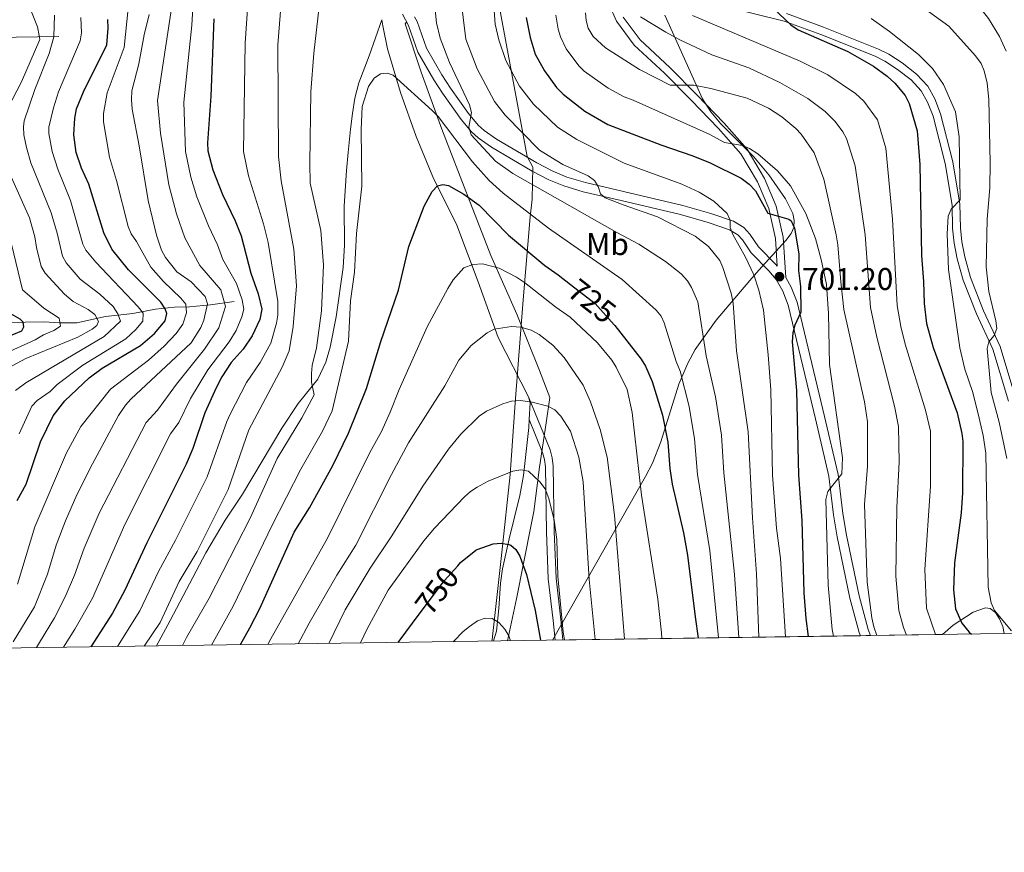
# Model space of a CAD drawing. Extents: x 593057 to 599885, y 789428 to 794152.
# Drawn here: x 597756 to 598070, y 789428 to 789694 of the extents above; entities that cross this region are included whole.
import ezdxf
from ezdxf.enums import TextEntityAlignment as Align

# ---------------------------------------------------------------- set-up
doc = ezdxf.new("R2010")
doc.units = 0
doc.header["$MEASUREMENT"] = 0
for name, pattern in [('DGN Style 2', [83.28472, 49.97083199999999, -33.313888]), ('DGN Style 3', [116.59860799999998, 83.28472, -33.313888]), ('DGN Style 5', [58.299304, 24.985416, -33.313888])]:
    doc.linetypes.add(name, pattern=pattern)
for name, color, linetype in [('Nivel 1', 7, 'Continuous'), ('Nivel 11', 7, 'Continuous'), ('Nivel 20', 7, 'Continuous'), ('Nivel 21', 7, 'Continuous'), ('Nivel 22', 7, 'Continuous'), ('Nivel 35', 7, 'Continuous'), ('Nivel 37', 7, 'Continuous'), ('Nivel 4', 7, 'Continuous'), ('Nivel 41', 7, 'Continuous'), ('Nivel 49', 7, 'Continuous'), ('Nivel 5', 7, 'Continuous'), ('Nivel 57', 7, 'Continuous'), ('Nivel 61', 7, 'Continuous'), ('Nivel 7', 7, 'Continuous')]:
    doc.layers.add(name, color=color, linetype=linetype)
doc.styles.add('Style-arial', font='arial.shx', dxfattribs={"bigfont": 'arialbig.shx'})
doc.styles.add('Style-ariali', font='ariali.shx', dxfattribs={"bigfont": 'arialibig.shx'})
doc.styles.add('Style-arialn', font='arialn.shx', dxfattribs={"bigfont": 'arialnbig.shx'})

# ---------------------------------------------------------------- blocks, each defined once
blk = doc.blocks.new('5PATER')
at = {"layer": 'Nivel 7', "linetype": 'Continuous', "lineweight": 0}
h = blk.add_hatch(color=19, dxfattribs=at)
edge = h.paths.add_edge_path()
edge.add_ellipse((1.001171767711639e-08, 1.001171767711639e-08), major_axis=(-1.095731442945027, -1.110710700472634), ratio=0.9994222409660316, start_angle=0, end_angle=360)

msp = doc.modelspace()

# ---------------------------------------------------------------- linework, layer by layer
at = {"layer": 'Nivel 1', "color": 19, "linetype": 'Continuous', "lineweight": 0}
msp.add_polyline3d([(597906.6300000001, 789495.767, 756.032), (597906.7990000001, 789496.2609999999, 755.974), (597909.865, 789524.06, 750.634), (597912.5619999999, 789548.94, 745.143), (597914.122, 789571.784, 740.148), (597916.659, 789604.656, 731.945), (597918.967, 789631.183, 720.356), (597919.5800000001, 789636.7679999999, 717.634), (597919.7420000001, 789647.027, 712.3820000000001), (597917.909, 789650.423, 712.596), (597909.1570000001, 789697.9950000001, 704.119), (597895.2, 789769.4650000001, 703.038), (597880.6969999999, 789843.337, 713.572), (597870.69, 789897.9950000001, 734.0600000000001)], dxfattribs=at)
at = {"layer": 'Nivel 11', "color": 142, "linetype": 'DGN Style 3', "lineweight": 13}
for points in [[(597768.5179999999, 789688.743, 663.789), (597754.8389999999, 789688.4909999999, 654.226), (597742.601, 789688.1130000001, 646.429), (597728.631, 789687.8640000001, 635.908), (597718.3570000001, 789688.0179999999, 629.8580000000001), (597708.2649999999, 789687.5009999999, 623.282), (597704.1529999999, 789686.7820000001, 620.514), (597697.369, 789684.781, 616.1800000000001), (597695.288, 789683.9070000001, 615.107), (597688.8910000001, 789680.3530000001, 612.592), (597686.7150000001, 789679.5719999999, 611.79), (597674.361, 789678.835, 606.677), (597670.104, 789678.6400000001, 603.992), (597667.308, 789679.1640000001, 601.714)], [(597824.408, 789604.146, 690.3530000000001), (597816.8500000001, 789603.085, 684.567), (597810.128, 789602.3759999999, 678.517), (597805.415, 789602.2920000001, 675.492), (597799.365, 789601.679, 671.941), (597792.0360000001, 789600.2409999999, 665.274), (597783.327, 789599.3729999999, 661.946), (597774.1869999999, 789597.358, 657.343), (597768.7150000001, 789597.345, 655.107), (597763.659, 789597.591, 651.819), (597751.962, 789597.3829999999, 646.69)]]:
    msp.add_polyline3d(points, dxfattribs=at)
at = {"layer": 'Nivel 20', "color": 19, "linetype": 'DGN Style 2', "lineweight": 0}
msp.add_polyline3d([(597911.6640000001, 789495.8389999999, 755.17), (597914.5689999999, 789509.193, 751.734), (597919.1980000001, 789532.8470000001, 747.525), (597920.1329999999, 789537.0730000001, 746.999), (597921.9010000001, 789551.247, 744.369), (597924.006, 789565.4269999999, 740.95), (597925.2080000001, 789573.531, 739.371), (597921.8570000001, 789582.058, 738.319), (597914.632, 789600.1130000001, 733.8480000000001), (597906.3859999999, 789618.8230000001, 729.639), (597899.152, 789637.3829999999, 724.379), (597890.683, 789659.1200000001, 720.9590000000001), (597884.128, 789677.355, 719.118), (597878.9709999999, 789692.753, 718.3290000000001), (597879.486, 789693.294, 717.817)], dxfattribs=at)
at = {"layer": 'Nivel 21', "color": 19, "linetype": 'DGN Style 3', "lineweight": 0, "extrusion": (0.9408761766989544, 0.03082494524158864, 0.3373452873114001), "elevation": 587155.8591224632, "flags": 128}
msp.add_lwpolyline([(769571.8519447397, -209620.5312577233), (769569.8882242106, -209621.8590941904), (769564.614063489, -209620.5312577233)], dxfattribs=at)
at = {"layer": 'Nivel 21', "color": 19, "linetype": 'Continuous', "lineweight": 0}
for points in [[(597997.7790000001, 789615.416, 701.521), (597997.2010000001, 789624.2720000001, 701.187), (597995.0530000001, 789633.7930000001, 699.346), (597991.4380000001, 789642.3030000001, 697.241), (597986.159, 789651.2930000001, 696.189), (597979.04, 789659.304, 693.559), (597970.3160000001, 789668.382, 691.718), (597961.7690000001, 789676.96, 689.613), (597952.1130000001, 789685.9450000001, 687.772), (597946.44, 789693.628, 686.457), (597944.0120000001, 789699.1410000001, 686.457)], [(597878.1510000001, 789695.8119999999, 717.847), (597880.0419999999, 789692.2479999999, 717.8050000000001), (597883.0660000001, 789683.6869999999, 717.542), (597888.1810000001, 789674.8859999999, 717.165), (597890.976, 789670.578, 716.735), (597896.8389999999, 789662.2509999999, 715.179), (597900.1610000001, 789658.3130000001, 714.665), (597902.328, 789656.371, 714.385), (597906.54, 789653.4170000001, 713.862), (597919.5460000001, 789645.7590000001, 712.337), (597924.919, 789642.9469999999, 711.755), (597929.6410000001, 789640.994, 711.088), (597935.845, 789639.1740000001, 710.177), (597948.0149999999, 789636.3189999999, 709.189), (597966.858, 789631.845, 706.7620000000001), (597975.689, 789629.297, 705.705), (597982.524, 789626.9780000001, 704.4540000000001), (597985.196, 789625.3530000001, 703.864), (597986.6780000001, 789623.7849999999, 703.437), (597989.45, 789619.6740000001, 702.625), (597995.111, 789613.9369999999, 701.655), (597997.433, 789611.118, 701.206), (597999.547, 789607.416, 700.643), (598001.24, 789602.9979999999, 699.943), (598009.993, 789566.6950000001, 696.236), (598014.277, 789548.3999999999, 695.33), (598015.7919999999, 789536.047, 694.761), (598016.963, 789528.973, 694.283), (598020.9639999999, 789509.4550000001, 691.646), (598023.962, 789498.504, 690.566), (598024.354, 789497.467, 690.505)], [(598000.7490000001, 789696.034, 675.179), (598012.5430000001, 789691.7250000001, 674.303), (598030.0630000001, 789684.666, 673.135), (598033.406, 789683.0590000001, 672.937), (598037.682, 789680.2450000001, 672.688), (598042.2280000001, 789676.663, 672.509), (598045.801, 789672.835, 672.585), (598048.0619999999, 789668.841, 672.4), (598049.926, 789664.0519999999, 671.986), (598053.855, 789648.6510000001, 671.322), (598056.0700000001, 789635.1440000001, 670.181), (598056.2609999999, 789627.6540000001, 669.363), (598056.729, 789623.139, 668.856), (598057.6100000001, 789618.3319999999, 668.313), (598059.4610000001, 789611.7479999999, 667.551), (598063.655, 789601.1429999999, 665.446), (598068.966, 789589.81, 664.443), (598073.9780000001, 789573.0619999999, 662.022)], [(597918.615, 789566.4920000001, 741.48), (597922.9010000001, 789555.929, 742.866), (597923.5190000001, 789553.7180000001, 743.157), (597923.77, 789551.3840000001, 743.361), (597924.087, 789530.6510000001, 744.2520000000001), (597924.682, 789515.6140000001, 744.904), (597926.253, 789502.263, 745.599), (597926.8740000001, 789496.0590000001, 745.61)]]:
    msp.add_polyline3d(points, dxfattribs=at)
at = {"layer": 'Nivel 21', "color": 19, "linetype": 'DGN Style 3', "lineweight": 0}
for points in [[(597981.4539999999, 789698.182, 676.494), (598000.02, 789693.639, 675.179), (598011.646, 789689.3900000001, 674.303), (598029.054, 789682.3770000001, 673.135), (598032.1710000001, 789680.878, 672.937), (598036.219, 789678.216, 672.688), (598040.531, 789674.818, 672.509), (598043.7720000001, 789671.3459999999, 672.585), (598045.797, 789667.7660000001, 672.4), (598047.541, 789663.287, 671.986), (598051.406, 789648.138, 671.322), (598053.575, 789634.909, 670.181), (598053.764, 789627.493, 669.363), (598054.2520000001, 789622.784, 668.856), (598055.1710000001, 789617.767, 668.313), (598057.0900000001, 789610.9469999999, 667.551), (598061.358, 789600.152, 665.446), (598066.6229999999, 789588.9170000001, 664.443), (598071.595, 789572.3030000001, 662.022)], [(597871.6059999999, 789694.064, 718.392), (597867.5349999999, 789682.5789999999, 718.458), (597864.22, 789673.895, 719.181), (597862.994, 789669.0160000001, 719.46), (597862.2309999999, 789664.0860000001, 719.659), (597861.6100000001, 789659.1000000001, 719.593), (597860.7779999999, 789651.712, 718.462), (597860.254, 789645.9110000001, 718.0500000000001), (597859.533, 789634.5819999999, 717.865), (597859.685, 789622.1140000001, 716.898), (597859.263, 789614.9539999999, 716.769), (597856.9650000001, 789599.179, 717.076), (597855.1159999999, 789589.5490000001, 716.287), (597853.729, 789584.764, 715.783), (597851.088, 789579.375, 715.235), (597844.8230000001, 789571.595, 714.578), (597839.6410000001, 789563.683, 713.928), (597827.1410000001, 789542.679, 711.9970000000001), (597821.5789999999, 789534.361, 712.102), (597815.3899999999, 789523.899, 711.813), (597803.9720000001, 789502.2650000001, 710.764), (597799.685, 789494.223, 711.0600000000001)], [(597871.6059999999, 789694.064, 718.392), (597871.8559999999, 789692.0889999999, 718.533), (597873.429, 789684.79, 719.216), (597877.5320000001, 789670.8189999999, 720.678), (597882.5590000001, 789656.744, 722.448), (597887.855, 789643.9240000001, 724.518), (597895.4639999999, 789628.439, 727.491), (597902.297, 789610.415, 731.498), (597908.6740000001, 789592.682, 735.969), (597918.378, 789573.726, 741.48)], [(597881.969, 789695.017, 717.822), (597882.797, 789693.4569999999, 717.8050000000001), (597885.801, 789684.952, 717.542), (597890.7380000001, 789676.4569999999, 717.165), (597893.4610000001, 789672.2590000001, 716.735), (597899.216, 789664.0860000001, 715.179), (597902.3200000001, 789660.408, 714.665), (597904.1969999999, 789658.7239999999, 714.385), (597908.165, 789655.942, 713.862), (597921.003, 789648.382, 712.337), (597926.19, 789645.6680000001, 711.755), (597930.6399999999, 789643.827, 711.088), (597936.6100000001, 789642.075, 710.177), (597948.7039999999, 789639.2380000001, 709.189), (597967.621, 789634.7479999999, 706.7620000000001), (597976.588, 789632.1599999999, 705.705), (597983.801, 789629.713, 704.4540000000001), (597987.0989999999, 789627.706, 703.864), (597989.027, 789625.666, 703.437), (597991.781, 789621.5830000001, 702.625), (597997.342, 789615.9480000001, 701.655), (597997.7790000001, 789615.416, 701.521)], [(598027.5449999999, 789497.513, 690.451), (598026.817, 789499.435, 690.566), (598023.8829999999, 789510.152, 691.646), (598019.9140000001, 789529.52, 694.283), (598018.763, 789536.4739999999, 694.761), (598017.2339999999, 789548.9269999999, 695.33), (598012.912, 789567.388, 696.236), (598004.111, 789603.8910000001, 699.943), (598002.2660000001, 789608.7050000001, 700.643), (598000.5249999999, 789611.7520000001, 701.659), (597999.682, 789624.631, 701.187), (597997.442, 789634.5619999999, 699.346), (597993.675, 789643.4299999999, 697.241), (597988.19, 789652.77, 696.189), (597980.8770000001, 789661.0009999999, 693.559), (597972.1030000001, 789670.131, 691.718), (597963.506, 789678.7590000001, 689.613), (597953.986, 789687.6159999999, 687.772), (597948.6170000001, 789694.889, 686.457)], [(597918.378, 789573.726, 741.48), (597925.27, 789556.7380000001, 742.866), (597925.9820000001, 789554.1910000001, 743.157), (597926.267, 789551.537, 743.361), (597926.5860000001, 789530.72, 744.2520000000001), (597927.1769999999, 789515.8090000001, 744.904), (597928.7380000001, 789502.534, 745.599), (597929.3829999999, 789496.0959999999, 745.611)], [(597918.615, 789566.4920000001, 741.48), (597918.4820000001, 789563.9280000001, 742.086), (597916.8019999999, 789548.544, 745.3770000000001), (597915.585, 789542.2209999999, 746.7620000000001), (597912.176, 789528.4280000001, 749.91), (597910.1130000001, 789518.7990000001, 751.7620000000001), (597909.398, 789514.2350000001, 752.54), (597908.869, 789506.1440000001, 753.3290000000001), (597908.2209999999, 789498.9539999999, 755.383), (597907.216, 789495.7749999999, 756.056)]]:
    msp.add_polyline3d(points, dxfattribs=at)
at = {"layer": 'Nivel 22', "color": 25, "linetype": 'DGN Style 5', "lineweight": 30, "flags": 128}
for points, elevation in [([(597931.8230000001, 789609.578), (597939.683, 789603.483), (597945.7339999999, 789596.6939999999), (597945.94, 789596.4299999999)], 725), ([(597883.8219999999, 789504.767), (597891.5819999999, 789515.1070000001), (597895.788, 789519.7790000001)], 750)]:
    msp.add_lwpolyline(points, dxfattribs=dict(at, elevation=elevation))
at = {"layer": 'Nivel 35', "color": 92, "linetype": 'DGN Style 3', "lineweight": 0}
for points in [[(597926.0549999999, 789496.048, 744.183), (597955.767, 789548.23, 734.714), (597957.966, 789552.565, 733.672), (597960.6030000001, 789559.304, 731.982), (597966.4199999999, 789577.7579999999, 726.946), (597969.2280000001, 789584.493, 724.945), (597971.594, 789588.825, 723.6030000000001), (597978.308, 789598.1259999999, 720.159), (597989, 789610.781, 713.671), (597991.943, 789614.1089999999, 711.421), (598000.544, 789623.6070000001, 703.458), (598002.2010000001, 789625.8330000001, 702.0980000000001), (598003.0819999999, 789627.791, 701.134), (598003.219, 789629.9299999999, 700.2230000000001), (598002.7420000001, 789632.2, 699.368), (598000.47, 789636.9299999999, 697.831), (597995.132, 789644.564, 695.785), (597990.3260000001, 789650.264, 694.347), (597979.754, 789660.8640000001, 691.874), (597976.608, 789664.646, 691.226), (597973.952, 789668.773, 690.691), (597961.8800000001, 789695.463, 688.596)], [(598070.263, 789498.1300000001, 684.211), (598069.7620000001, 789500.4240000001, 684.211), (598068.774, 789502.821, 685.136), (598067.4040000001, 789504.8729999999, 686.787), (598065.78, 789506.176, 688.485), (598064.2679999999, 789506.3870000001, 689.472), (598060.3630000001, 789504.979, 690.7520000000001), (598053.913, 789500.851, 692.4830000000001), (598050.5630000001, 789497.8459999999, 693.5310000000001)]]:
    msp.add_polyline3d(points, dxfattribs=at)
at = {"layer": 'Nivel 4', "color": 25, "linetype": 'Continuous', "lineweight": 30, "flags": 128}
for points, elevation in [([(597996.581, 789697.625), (598002.1270000001, 789692.4029999999), (598004.4340000001, 789690.8030000001), (598020.3189999999, 789683.926), (598028.459, 789679.2280000001), (598032.827, 789676.03), (598035.2790000001, 789673.8319999999), (598038.612, 789669.854), (598039.9040000001, 789667.3360000001), (598042.422, 789658.575), (598043.315, 789647.8589999999), (598043.8459999999, 789618.814), (598044.4809999999, 789610.466), (598044.6359999999, 789603.4839999999), (598045.439, 789597.119), (598047.588, 789589.3929999999), (598055.179, 789568.601), (598056.7550000001, 789561.977), (598056.979, 789559.4850000001), (598056.9199999999, 789543.0150000001), (598056.517, 789536.629), (598054.3870000001, 789520.729), (598054.023, 789512.102), (598054.648, 789506.0789999999), (598056.663, 789501.439), (598059.0390000001, 789498.608), (598059.7720000001, 789497.979)], 675), ([(597755.1880000001, 789540.604), (597758.0320000001, 789545.8400000001), (597762.6540000001, 789559.304), (597766.608, 789567.6470000001), (597770.385, 789572.4040000001), (597778.1170000001, 789579.7139999999), (597782.337, 789582.8489999999), (597794.4920000001, 789590.1329999999), (597798.9909999999, 789593.9180000001), (597802.3630000001, 789597.959), (597802.9909999999, 789600.2949999999), (597802.412, 789601.8019999999), (597801.0490000001, 789603.9010000001), (597790.7420000001, 789614.283), (597785.3840000001, 789620.808), (597782.8090000001, 789626.003), (597778.0760000001, 789641.5519999999), (597775.682, 789646.703), (597774.0320000001, 789651.7220000001), (597773.287, 789657.281), (597773.5390000001, 789662.672), (597774.128, 789665.658), (597776.3, 789671.051), (597783.774, 789686.0689999999), (597784.264, 789691.406), (597784.077, 789694.162)], 675), ([(597817.952, 789694.2920000001), (597816.993, 789669.6429999999), (597815.973, 789654.746), (597816.0619999999, 789652.247), (597817.5700000001, 789646.1340000001), (597820.656, 789638.2609999999), (597824.8030000001, 789629.882), (597826.683, 789625.1270000001), (597829.7919999999, 789613.183), (597832.1270000001, 789606.5320000001), (597833.307, 789601.6599999999), (597832.622, 789598.381), (597830.229, 789593.1740000001), (597827.328, 789588.933), (597823.4569999999, 789584.7050000001), (597820.45, 789580.121), (597818.652, 789576.5719999999), (597815.023, 789568.538), (597811.2579999999, 789557.2350000001), (597809.155, 789552.196), (597796.568, 789527.145), (597789.5530000001, 789512.0420000001), (597785.5900000001, 789504.605), (597778.639, 789493.9180000001)], 700), ([(597917.604, 789694.784), (597918.9569999999, 789688.3400000001), (597920.5179999999, 789683.054), (597923.456, 789677.7309999999), (597927.3430000001, 789672.4550000001), (597929.4510000001, 789670.2509999999), (597936.3430000001, 789664.8659999999), (597943.7509999999, 789660.5860000001), (597960.6000000001, 789654.0830000001), (597970.834, 789650.645), (597976.392, 789648.3300000001), (597986.2609999999, 789643.5249999999), (597988.78, 789641.612), (597990.8600000001, 789639.45), (597994.781, 789632.2790000001), (598001.5079999999, 789630.426), (598002.2380000001, 789629.8260000001), (598003.325, 789627.521), (598004.666, 789619.352), (598004.5889999999, 789614.006), (598005.179, 789608.949), (598005.342, 789600.744), (598003.348, 789596.5700000001), (598002.747, 789594.1429999999), (598002.5689999999, 789591.3030000001), (598003.892, 789575.719), (598004.5460000001, 789548.662), (598005.666, 789534.2), (598006.25, 789511.108), (598006.8929999999, 789502.933), (598007.6429999999, 789497.226)], 700), ([(597826.4720000001, 789494.6100000001), (597829.4469999999, 789499.936), (597832.5930000001, 789506.129), (597843.551, 789530.4550000001), (597848.52, 789538.3230000001), (597855.9169999999, 789551.7849999999), (597860.915, 789562.077), (597866.6499999999, 789576.389), (597871.2110000001, 789591.3670000001), (597876.9199999999, 789607.78), (597880.162, 789621.659), (597885.0619999999, 789634.5090000001), (597887.5989999999, 789639.243), (597889.325, 789641.0460000001), (597891.006, 789641.5109999999), (597892.8060000001, 789641.129), (597897.7150000001, 789638.344), (597902.5989999999, 789634.9210000001), (597912.0120000001, 789625.2749999999), (597923.605, 789615.6100000001), (597927.855, 789612.655), (597931.8230000001, 789609.578)], 725), ([(597744.1950000001, 789589.645), (597756.612, 789594.7820000001), (597757.2790000001, 789596.0349999999), (597757.1140000001, 789597.5490000001), (597756.132, 789598.497), (597751.673, 789601.038)], 650), ([(597945.94, 789596.4299999999), (597954.344, 789585.676), (597955.763, 789583.494), (597957.842, 789578.631), (597961.1440000001, 789567.8670000001), (597962.8160000001, 789559.2069999999), (597963.517, 789550.8060000001), (597964.2609999999, 789545.8640000001), (597967.872, 789530.277), (597969.1130000001, 789523.182), (597971.5320000001, 789503.5020000001), (597972.5249999999, 789496.719)], 725), ([(597895.788, 789519.7790000001), (597896.682, 789520.7720000001), (597901.5819999999, 789524.7679999999), (597901.9979999999, 789524.9199999999), (597907.0630000001, 789526.7620000001), (597909.645, 789526.9809999999), (597912.102, 789526.612), (597912.76, 789526.3470000001), (597914.3360000001, 789524.9950000001), (597915.642, 789522.862), (597915.7609999999, 789522.523), (597917.7150000001, 789516.952), (597920.5460000001, 789505.4510000001), (597922.2550000001, 789495.993)], 750), ([(597876.744, 789495.3360000001), (597883.8219999999, 789504.767)], 750)]:
    msp.add_lwpolyline(points, dxfattribs=dict(at, elevation=elevation))
at = {"layer": 'Nivel 49', "color": 19, "linetype": 'Continuous', "lineweight": 0, "extrusion": (-0.13259876895982, -0.001918298291060043, 0.9911679406649545), "elevation": -80127.85510524735, "flags": 128}
msp.add_lwpolyline([(-780764.1853356366, 604118.050932032), (-780764.1853356368, 604094.8253940835)], dxfattribs=at)
at = {"layer": 'Nivel 49', "color": 19, "linetype": 'Continuous', "lineweight": 0, "extrusion": (0.47917906879151, 0.006917212775462138, 0.8776899066296252), "elevation": 292627.9242982691, "flags": 128}
msp.add_lwpolyline([(780783.3097711529, -534496.1892075369), (780783.3097711529, -534384.1801246642)], dxfattribs=at)
at = {"layer": 'Nivel 49', "color": 19, "linetype": 'Continuous', "lineweight": 0, "extrusion": (0.01691665730895805, 0.000243862812977772, 0.9998568733755947), "elevation": 10999.50830252068, "flags": 128}
msp.add_lwpolyline([(780795.4972590075, -609246.3759528308), (780795.4972590075, -609243.1841644605)], dxfattribs=at)
at = {"layer": 'Nivel 5', "color": 25, "linetype": 'Continuous', "lineweight": 0, "flags": 128}
for points, elevation in [([(597748.956, 789659.845), (597756.551, 789674.256), (597762.405, 789687.767), (597762.1610000001, 789688.9820000001), (597761.669, 789691.743), (597759.3470000001, 789697.685), (597758.0260000001, 789702.1429999999), (597756.5460000001, 789707.8060000001), (597753.1030000001, 789717.227)], 660), ([(597905.9880000001, 789717.398), (597907.7930000001, 789692.602), (597908.862, 789687.6670000001), (597911.129, 789681.0109999999), (597915.479, 789672.868), (597920.0090000001, 789667.121), (597927.6159999999, 789659.79), (597933.808, 789655.787), (597948.94, 789648.298), (597967.2779999999, 789641.581), (597972.8970000001, 789639.0700000001), (597977.5390000001, 789636.105), (597981.8130000001, 789632.1599999999), (597982.712, 789630.1070000001), (597982.7550000001, 789627.6939999999), (597983.6570000001, 789625.469), (597987.666, 789618.307), (597990.264, 789612.656), (597991.908, 789607.696), (597993.3970000001, 789601.3330000001), (597994.858, 789587.0490000001), (597995.744, 789575.949), (597996.226, 789548.712), (597997.568, 789531.754), (597998.774, 789522.121), (598000.4070000001, 789497.122)], 705), ([(598038.8570000001, 789713.2990000001), (598046.308, 789709.862), (598051.6440000001, 789706.915), (598057.49, 789702.9410000001), (598061.3459999999, 789699.3900000001), (598065.2479999999, 789694.4569999999), (598068.7779999999, 789688.6599999999), (598070.8260000001, 789684)], 660), ([(597769.905, 789493.7930000001), (597773.558, 789499.584), (597779.192, 789509.452), (597789.5050000001, 789532.986), (597804.0970000001, 789561.841), (597806.7250000001, 789565.5), (597810.533, 789573.1640000001), (597816.071, 789582.3659999999), (597822.8160000001, 789591.247), (597825.0760000001, 789594.841), (597826.868, 789599.2309999999), (597827.503, 789601.6780000001), (597826.977, 789604.6740000001), (597825.21, 789609.861), (597820.8119999999, 789617.565), (597819.1410000001, 789622.1570000001), (597816.192, 789628.2679999999), (597812.5149999999, 789637.5190000001), (597810.5700000001, 789643.77), (597808.889, 789651.95), (597808.3630000001, 789667.729), (597810.8800000001, 789692.28), (597811.622, 789705.031)], 695), ([(597787.1610000001, 789494.041), (597794.3500000001, 789505.355), (597800.301, 789517.94), (597805.703, 789527.9650000001), (597815.8600000001, 789548.1540000001), (597822.0719999999, 789565.8659999999), (597823.111, 789568.1370000001), (597828.3929999999, 789578.317), (597832.7779999999, 789584.6869999999), (597836.088, 789590.798), (597837.942, 789597.256), (597838.361, 789599.7239999999), (597838.321, 789604.129), (597835.246, 789622.9269999999), (597833.747, 789628.9099999999), (597828.967, 789644.185), (597827.389, 789651.9709999999), (597827.9950000001, 789686.5800000001), (597829.301, 789706.882)], 705), ([(597895.932, 789707.798), (597898.3570000001, 789687.842), (597902.0279999999, 789678.3389999999), (597907.503, 789668.006), (597910.929, 789663.577), (597921.8430000001, 789652.408), (597929.335, 789647.8289999999), (597937.409, 789644.229), (597939.4439999999, 789642.78), (597940.5719999999, 789640.837), (597941.352, 789638.4610000001), (597942.8770000001, 789637.2579999999), (597948.608, 789634.946), (597959.537, 789631.175), (597971.5430000001, 789625.01), (597975.888, 789621.702), (597979.44, 789617.22), (597980.433, 789614.925), (597983.098, 789606.7860000001), (597983.6710000001, 789603.6059999999), (597984.7820000001, 789588.351)], 710), ([(597807.9820000001, 789494.3430000001), (597809.229, 789496.8459999999), (597816.419, 789509.388), (597829.584, 789534.967), (597838.1610000001, 789554.058), (597846.0149999999, 789567.041), (597849.9169999999, 789574.2930000001), (597849.1540000001, 789578.4170000001), (597849.105, 789581.175), (597849.379, 789583.6599999999), (597850.6840000001, 789589.3060000001), (597852.361, 789601.1229999999), (597852.9720000001, 789615.726), (597852.0789999999, 789626.8049999999), (597848.7280000001, 789641.9240000001), (597848.5989999999, 789648.233), (597848.8829999999, 789670.996), (597849.869, 789683.4269999999), (597851.95, 789702.084)], 715), ([(597795.7339999999, 789494.166), (597800.76, 789501.6939999999), (597806.838, 789514.77), (597812.595, 789524.3189999999), (597822.565, 789544.1130000001), (597829.121, 789563.1939999999), (597839.7239999999, 789583.21), (597841.9469999999, 789588.422), (597843.263, 789596.132), (597844.3360000001, 789609.1540000001), (597843.4380000001, 789620.862), (597839.3910000001, 789642.618), (597838.601, 789650.4299999999), (597838.318, 789686.031), (597839.452, 789699.409)], 710), ([(597888.129, 789701.3630000001), (597888.994, 789693.0700000001), (597890.2339999999, 789688.2139999999), (597893.142, 789680.3759999999), (597899.533, 789666.8459999999), (597900.1410000001, 789664.426), (597899.3600000001, 789659.747), (597900.094, 789657.3570000001), (597907.831, 789648.8740000001), (597913.4169999999, 789645.0079999999), (597946.578, 789626.1440000001), (597953.646, 789622.45), (597962.091, 789616.861), (597967.1370000001, 789612.994), (597969.1610000001, 789610.756), (597970.4439999999, 789608.612), (597972.4070000001, 789604.0079999999), (597975.1429999999, 789586.8), (597978.031, 789573.673), (597979.95, 789561.439), (597980.7409999999, 789549.49), (597984.1200000001, 789516.996), (597985.479, 789496.906)], 715), ([(597753.9110000001, 789495.4839999999), (597760.6499999999, 789506.692), (597764.8389999999, 789517.1170000001), (597767.6059999999, 789526.304), (597770.5700000001, 789534.115), (597774.2139999999, 789542.456), (597779.173, 789552.2720000001), (597787.557, 789567.693), (597789.7749999999, 789571.054), (597791.429, 789572.9340000001), (597810.679, 789590.96), (597813.7919999999, 789595.8759999999), (597814.7720000001, 789598.1769999999), (597815.8870000001, 789603.378), (597815.1540000001, 789605.77), (597810.696, 789610.395), (597806.172, 789613.5800000001), (597802.4950000001, 789618.1680000001), (597801.189, 789620.56), (597799.6340000001, 789625.3200000001), (597797.024, 789636.308), (597794.125, 789653.842), (597791.848, 789665.5249999999), (597791.621, 789668.6240000001), (597791.744, 789671.385), (597794.0360000001, 789680.006), (597795.7380000001, 789689.2239999999), (597797.311, 789695.737)], 685), ([(597754.6240000001, 789575.6840000001), (597757.952, 789578.169), (597782.946, 789592.9569999999), (597788.183, 789597.8049999999), (597787.3060000001, 789600.135), (597785.8090000001, 789602.497), (597781.591, 789606.4269999999), (597775.3200000001, 789611.2390000001), (597770.817, 789616.4550000001), (597769.584, 789618.6340000001), (597767.9299999999, 789625.9739999999), (597766.0490000001, 789632.379), (597759.5090000001, 789648.334), (597758.1130000001, 789653.273), (597757.2949999999, 789657.3389999999), (597757.1370000001, 789659.848), (597757.4450000001, 789661.8), (597760.808, 789671.744), (597765.399, 789683.233), (597766.869, 789688.629), (597767.054, 789695.5530000001)], 665), ([(597755.29, 789513.9539999999), (597760.7660000001, 789532.243), (597770.922, 789555.8090000001), (597775.4709999999, 789564.2550000001), (597784.949, 789576.129), (597797.111, 789585.4199999999), (597802.0970000001, 789589.875), (597805.8870000001, 789593.8630000001), (597808.007, 789596.8929999999), (597809.2420000001, 789600.537), (597808.9639999999, 789603.23), (597807.4210000001, 789605.1980000001), (597801.8489999999, 789610.514), (597797.8049999999, 789615.1329999999), (597793.2069999999, 789623.3090000001), (597791.5860000001, 789625.726), (597790.6200000001, 789628.021), (597786.916, 789642.763), (597784.652, 789650.2180000001), (597782.7409999999, 789661.439), (597782.693, 789664.098), (597783.868, 789670.744), (597789.3019999999, 789685.1880000001), (597790.621, 789697.6259999999)], 680), ([(597804.5079999999, 789698.371), (597799.933, 789668.308), (597800.902, 789657.855), (597803.5700000001, 789641.406), (597806.0560000001, 789632.094), (597808.69, 789624.4140000001), (597813.4920000001, 789615.5719999999), (597820.182, 789607.815), (597821.7150000001, 789602.5290000001), (597819.564, 789595.717), (597814.9380000001, 789588.875), (597806.0430000001, 789577.79), (597799.922, 789569.4650000001), (597796.2990000001, 789565.4750000001), (597781.337, 789536.585), (597776.5490000001, 789525.3829999999), (597773.446, 789516.747), (597770.5120000001, 789509.8530000001), (597767.104, 789503.138), (597762.3060000001, 789495.328), (597761.3800000001, 789493.6699999999)], 690), ([(598029.621, 789497.544), (598028.5959999999, 789500.2720000001), (598027.9839999999, 789503.185), (598026.4890000001, 789514.587), (598025.598, 789539.317), (598026.5800000001, 789551.5730000001), (598026.602, 789565.7309999999), (598025.6880000001, 789572.135), (598019.078, 789601.5220000001), (598018.038, 789610.3859999999), (598017.158, 789622.176), (598016.5830000001, 789625.442), (598012.6470000001, 789643.1300000001), (598009.567, 789651.523), (598005.3740000001, 789657.5109999999), (598003.7050000001, 789659.3559999999), (597999.2010000001, 789663.061), (597994.9720000001, 789665.8640000001), (597988.1869999999, 789669.0190000001), (597976.6370000001, 789672.098), (597971.163, 789673.142), (597963.6440000001, 789673.196), (597953.7820000001, 789678.139), (597942.925, 789685.0700000001), (597939.078, 789688.7139999999), (597937.453, 789691.342), (597936.7550000001, 789693.777), (597936.53, 789696.2550000001)], 690), ([(598043.375, 789698.575), (598052.581, 789691.9809999999), (598061.05, 789682.5590000001), (598062.8430000001, 789680.0430000001), (598063.8559999999, 789677.75), (598064.7649999999, 789673.784), (598065.3729999999, 789668.541), (598065.7350000001, 789648.371), (598065.6429999999, 789640.358), (598064.7720000001, 789630.392), (598064.5160000001, 789615.1610000001), (598065.348, 789607.355), (598067.581, 789597.9750000001), (598067.8459999999, 789595.479), (598066.9739999999, 789593.3090000001), (598065.288, 789591.21), (598064.808, 789589.1329999999), (598066.1159999999, 789575.1300000001), (598068.675, 789565.581), (598071.024, 789554.0179999999)], 665), ([(597755.788, 789561.862), (597759.842, 789570.6769999999), (597761.565, 789572.487), (597765.6540000001, 789575.4240000001), (597767.906, 789577.6089999999), (597776.142, 789583.7550000001), (597789.8600000001, 789592.26), (597793.0249999999, 789595.1880000001), (597795.273, 789597.882), (597795.341, 789600.3929999999), (597793.7520000001, 789602.402), (597780.3090000001, 789616.6869999999), (597777.121, 789620.5109999999), (597776.155, 789622.4469999999), (597772.2220000001, 789636.358), (597768.145, 789646.3400000001), (597766.327, 789652.0390000001), (597765.26, 789657.771), (597765.254, 789659.8), (597766.7339999999, 789665.95), (597768.385, 789671.0279999999), (597775.321, 789687.3489999999), (597775.7380000001, 789689.8360000001), (597775.531, 789694.719)], 670), ([(597927.067, 789695.5190000001), (597927.8559999999, 789691.058), (597928.5590000001, 789688.642), (597930.402, 789684.7890000001), (597934.466, 789679.371), (597936.1880000001, 789677.6599999999), (597943.827, 789672.247), (597948.9510000001, 789669.429), (597951.7620000001, 789668.331), (597976.091, 789657.557), (597980.973, 789654.8200000001), (597986.672, 789653.953), (597988.9510000001, 789652.9310000001), (597991.544, 789651.25), (597997.9040000001, 789645.8430000001), (598002.004, 789641.004), (598006.8859999999, 789632.2450000001), (598009.963, 789624.2620000001), (598011.8030000001, 789617.5050000001), (598013.479, 789609.5390000001), (598014.179, 789600.307), (598014.442, 789584.023), (598018.621, 789554.1810000001), (598018.362, 789549.101), (598013.919, 789543.443), (598013.3389999999, 789540.983), (598014, 789513.5819999999), (598015.2860000001, 789499.4680000001), (598015.7320000001, 789497.3430000001)], 695), ([(597954.125, 789695.004), (597962.202, 789690.04), (597966.7380000001, 789687.6270000001), (597976.9280000001, 789682.824), (597988.7350000001, 789678.689), (597998.5660000001, 789674.0490000001), (598007.527, 789668.956), (598013.0689999999, 789664.75), (598016.297, 789661.5860000001), (598018.672, 789658.3200000001), (598019.865, 789656.121), (598022.6410000001, 789647.4469999999), (598025.898, 789625.433), (598027.5970000001, 789602.176), (598029.5249999999, 789592.7390000001), (598035.223, 789570.7579999999), (598036.5419999999, 789564.217), (598036.73, 789552.814), (598035.9040000001, 789538.4210000001), (598035.6510000001, 789516.4610000001), (598036.565, 789505.46), (598038.0660000001, 789500.119), (598039.0630000001, 789497.6799999999)], 685), ([(597970.754, 789695.399), (598005.132, 789680.8530000001), (598013.923, 789676.4410000001), (598022.804, 789670.547), (598025.4550000001, 789668.1000000001), (598029.791, 789662.065), (598032.4040000001, 789653.0249999999), (598034.587, 789630.388), (598036.1159999999, 789602.8300000001), (598037.2, 789596.1470000001), (598038.611, 789590.486), (598045.1300000001, 789569.4639999999), (598046.672, 789562.747), (598046.7139999999, 789545.182), (598044.9180000001, 789518.595), (598045.4369999999, 789506.267), (598047.02, 789501.5700000001), (598048.3430000001, 789497.814)], 680), ([(598027.784, 789694.4170000001), (598033.6669999999, 789690.3319999999), (598042.895, 789682.9580000001), (598047.3260000001, 789678.507), (598050.865, 789673.398), (598054.6410000001, 789664.672), (598055.818, 789656.6810000001), (598056.176, 789636.5970000001), (598053.298, 789633.615), (598052.314, 789631.308), (598052.0619999999, 789625.7520000001), (598052.436, 789614.29), (598056.034, 789589.3), (598057.6570000001, 789582.487), (598060.202, 789575.119), (598062.246, 789566.8800000001), (598063.55, 789561.3859999999), (598064.341, 789555.7110000001), (598065.1030000001, 789512.967), (598066.0190000001, 789507.9439999999), (598067.1240000001, 789505.538), (598072.594, 789498.963)], 670), ([(597817.2039999999, 789494.4750000001), (597824.101, 789506.871), (597836.567, 789532.7110000001), (597845.7479999999, 789550.5719999999), (597852.604, 789562.7860000001), (597855.679, 789569.2660000001), (597860.8800000001, 789591.4709999999), (597861.604, 789604.3700000001), (597862.821, 789613.5290000001), (597863.4639999999, 789625.7820000001), (597865.213, 789640.8840000001), (597864.959, 789658.997), (597865.3260000001, 789666.3840000001), (597867.2820000001, 789672.7450000001), (597869.132, 789675.3640000001), (597871.176, 789676.78), (597873.2409999999, 789676.9890000001), (597875.149, 789676.3330000001), (597887.635, 789665.1340000001), (597889.5220000001, 789663.142), (597900.469, 789648.682), (597905.8759999999, 789642.79), (597910.3019999999, 789638.685), (597924.81, 789627.565), (597948.2949999999, 789611.1259999999), (597959.175, 789601.354), (597960.753, 789599.406), (597961.726, 789597.361), (597965.5249999999, 789584.9780000001), (597966.8219999999, 789581.871), (597969.6200000001, 789570.571), (597971.3829999999, 789560.3230000001), (597972.29, 789548.908), (597976.216, 789524.6540000001), (597979.0590000001, 789496.814)], 720), ([(597752.432, 789582.9299999999), (597757.9180000001, 789585.94), (597774.503, 789592.7920000001), (597779.068, 789595.28), (597780.598, 789596.514), (597781.0930000001, 789597.729), (597779.9510000001, 789600.021), (597777.81, 789601.534), (597773.048, 789604.138), (597770.2890000001, 789606.4550000001), (597764.0889999999, 789613.1599999999), (597762.8489999999, 789615.335), (597761.3630000001, 789621.3430000001), (597760.8559999999, 789624.7650000001), (597759.1259999999, 789630.7849999999), (597751.5830000001, 789647.719)], 660), ([(597750.6229999999, 789587.243), (597760.936, 789591.8770000001), (597763.5800000001, 789593.4580000001), (597766.8600000001, 789594.889), (597768.97, 789596.3019999999), (597768.5320000001, 789598.7849999999), (597763.7010000001, 789602.0020000001), (597756.915, 789607.892), (597753.335, 789622.4240000001)], 655), ([(597835.253, 789494.737), (597835.727, 789495.6680000001), (597854.277, 789528.584), (597867.756, 789555.892), (597871.4280000001, 789562.6810000001), (597874.25, 789568.7660000001), (597877.051, 789576.057), (597886.0050000001, 789596.044), (597892.6840000001, 789608.2309999999), (597894.3589999999, 789611.02), (597897.7849999999, 789614.895), (597900.639, 789615.9569999999), (597903.7490000001, 789616.1869999999), (597909.0619999999, 789614.7579999999), (597914.5149999999, 789611.896), (597917.131, 789610.219), (597927.1000000001, 789602.2930000001), (597931.639, 789599.098), (597940.396, 789590.882), (597944.987, 789585.371), (597946.406, 789583.155), (597949.8970000001, 789576.091), (597951.4820000001, 789568.733), (597954.416, 789542.3589999999), (597959.622, 789509.0819999999), (597960.838, 789498.3500000001), (597960.9480000001, 789496.5519999999)], 730), ([(597844.865, 789494.8740000001), (597848.4099999999, 789501.513), (597857.247, 789516.74), (597863.28, 789526.3489999999), (597874.6699999999, 789548.95), (597880.0900000001, 789559.003), (597891.686, 789577.179), (597896.1950000001, 789585.3630000001), (597900.0760000001, 789590.087), (597905.176, 789594.1429999999), (597907.3759999999, 789595.3300000001), (597912.9809999999, 789596.1810000001), (597915.896, 789595.939), (597919.2420000001, 789594.9380000001), (597921.737, 789593.5760000001), (597926.108, 789590.206), (597929.8049999999, 789586.247), (597935.817, 789577.449), (597938.1529999999, 789572.146), (597941.243, 789563.2350000001), (597943.45, 789554.4450000001), (597945.871, 789535.9580000001), (597949.0630000001, 789496.3800000001)], 735), ([(597984.7820000001, 789588.351), (597988.5179999999, 789562.5560000001), (597989.865, 789535.0800000001), (597991.2050000001, 789517.1780000001), (597991.8740000001, 789496.9990000001)], 710), ([(597854.6780000001, 789495.0160000001), (597859.855, 789505.7509999999), (597867.8940000001, 789518.9979999999), (597874.78, 789529.2920000001), (597884.669, 789545.158), (597892.872, 789556.9450000001), (597896.787, 789561.7520000001), (597902.655, 789567.5190000001), (597904.9480000001, 789569.1370000001), (597910.1540000001, 789571.4990000001), (597912.9809999999, 789572.3300000001), (597915.8230000001, 789572.5150000001), (597919.5349999999, 789571.9850000001), (597924.557, 789570.6950000001), (597926.77, 789569.538), (597928.713, 789567.544), (597931.7679999999, 789562.7209999999), (597934.5009999999, 789554.494), (597935.8489999999, 789546.587), (597937.784, 789515.415), (597939.71, 789496.2450000001)], 740), ([(597864.723, 789495.1610000001), (597866.858, 789499.6680000001), (597873.5860000001, 789511.9480000001), (597884.9780000001, 789527.7490000001), (597888.3910000001, 789531.8090000001), (597898.003, 789541.774), (597899.818, 789543.4920000001), (597901.9680000001, 789544.885), (597905.5009999999, 789546.7350000001), (597913.3740000001, 789549.9780000001), (597915.953, 789550.369), (597918.4140000001, 789549.9720000001), (597922.0290000001, 789546.5760000001), (597923.666, 789544.2930000001), (597924.8829999999, 789541.2720000001), (597926.5830000001, 789534.352), (597927.3829999999, 789528.1599999999), (597927.764, 789516.443), (597929.462, 789498.5420000001), (597929.9040000001, 789496.104)], 745), ([(597894.439, 789495.5900000001), (597897.56, 789498.835), (597899.5050000001, 789500.402), (597902.156, 789502.192), (597904.5530000001, 789503.0970000001), (597906.797, 789502.9650000001), (597908.8899999999, 789501.6229999999), (597910.8219999999, 789499.588), (597912.0689999999, 789497.4210000001), (597912.6640000001, 789495.855)], 755)]:
    msp.add_lwpolyline(points, dxfattribs=dict(at, elevation=elevation))
at = {"layer": 'Nivel 57', "color": 92, "linetype": 'DGN Style 3', "lineweight": 0}
msp.add_polyline3d([(597961.8800000001, 789695.463, 688.596), (597973.952, 789668.773, 690.691), (597976.608, 789664.646, 691.226), (597979.754, 789660.8640000001, 691.874), (597990.3260000001, 789650.264, 694.347), (597995.132, 789644.564, 695.785), (598000.47, 789636.9299999999, 697.831), (598002.7420000001, 789632.2, 699.368), (598003.219, 789629.9299999999, 700.2230000000001), (598003.0819999999, 789627.791, 701.134), (598002.2010000001, 789625.8330000001, 702.0980000000001), (598000.544, 789623.6070000001, 703.458), (597991.943, 789614.1089999999, 711.421), (597989, 789610.781, 713.671), (597978.308, 789598.1259999999, 720.159), (597971.594, 789588.825, 723.6030000000001), (597969.2280000001, 789584.493, 724.945), (597966.4199999999, 789577.7579999999, 726.946), (597960.6030000001, 789559.304, 731.982), (597957.966, 789552.565, 733.672), (597955.767, 789548.23, 734.714), (597926.0549999999, 789496.048, 744.183), (598024.354, 789497.467, 690.505), (598027.5449999999, 789497.513, 690.451), (598050.5630000001, 789497.8459999999, 693.5310000000001), (598053.913, 789500.851, 692.4830000000001), (598060.3630000001, 789504.979, 690.7520000000001), (598064.2679999999, 789506.3870000001, 689.472), (598065.78, 789506.176, 688.485), (598067.4040000001, 789504.8729999999, 686.787), (598068.774, 789502.821, 685.136), (598069.7620000001, 789500.4240000001, 684.211), (598070.263, 789498.1300000001, 684.211), (598089.0900000001, 789498.402, 685.474)], dxfattribs=at)
at = {"layer": 'Nivel 61', "color": 19, "linetype": 'Continuous', "lineweight": 0, "flags": 128}
msp.add_lwpolyline([(593120.1000000001, 789428.3300000001), (596502.5900000001, 789475.49), (599885.1100000001, 789524.3400000001), (599851.06, 791837.96), (599816.99, 794151.5900000001), (596436.8, 794102.78), (593056.662, 794053.9709999999)], close=True, dxfattribs=at)

# ---------------------------------------------------------------- block references
at = {"layer": 'Nivel 7', "color": 19, "linetype": 'Continuous', "lineweight": 0}
msp.add_blockref('5PATER', (597998.497, 789612.05, 701.206), dxfattribs=at)

# ---------------------------------------------------------------- texts
at = {"layer": 'Nivel 37', "color": 92, "linetype": 'Continuous', "lineweight": 0, "style": 'Style-arialn'}
msp.add_text('Mb', height=7.000002, dxfattribs=at).set_placement((597943.5838623527, 789622.4380009999, 717.1), align=Align.MIDDLE_CENTER)
at = {"layer": 'Nivel 41', "color": 19, "linetype": 'Continuous', "lineweight": 0, "style": 'Style-arial'}
msp.add_text('701.20', height=7.000002, dxfattribs=at).set_placement((598005.6939999999, 789607.798, 701.206))
at = {"layer": 'Nivel 41', "color": 25, "linetype": 'Continuous', "lineweight": 0, "style": 'Style-ariali'}
for s, rotation, p in [('725', 322.2082794183276, (597938.6725975217, 789604.2667313553, 725)), ('750', 53.1120232635302, (597889.1692279137, 789511.891100215, 750))]:
    msp.add_text(s, height=7.000002, rotation=rotation, dxfattribs=at).set_placement(p, align=Align.MIDDLE_CENTER)

doc.saveas('drawing.dxf')
